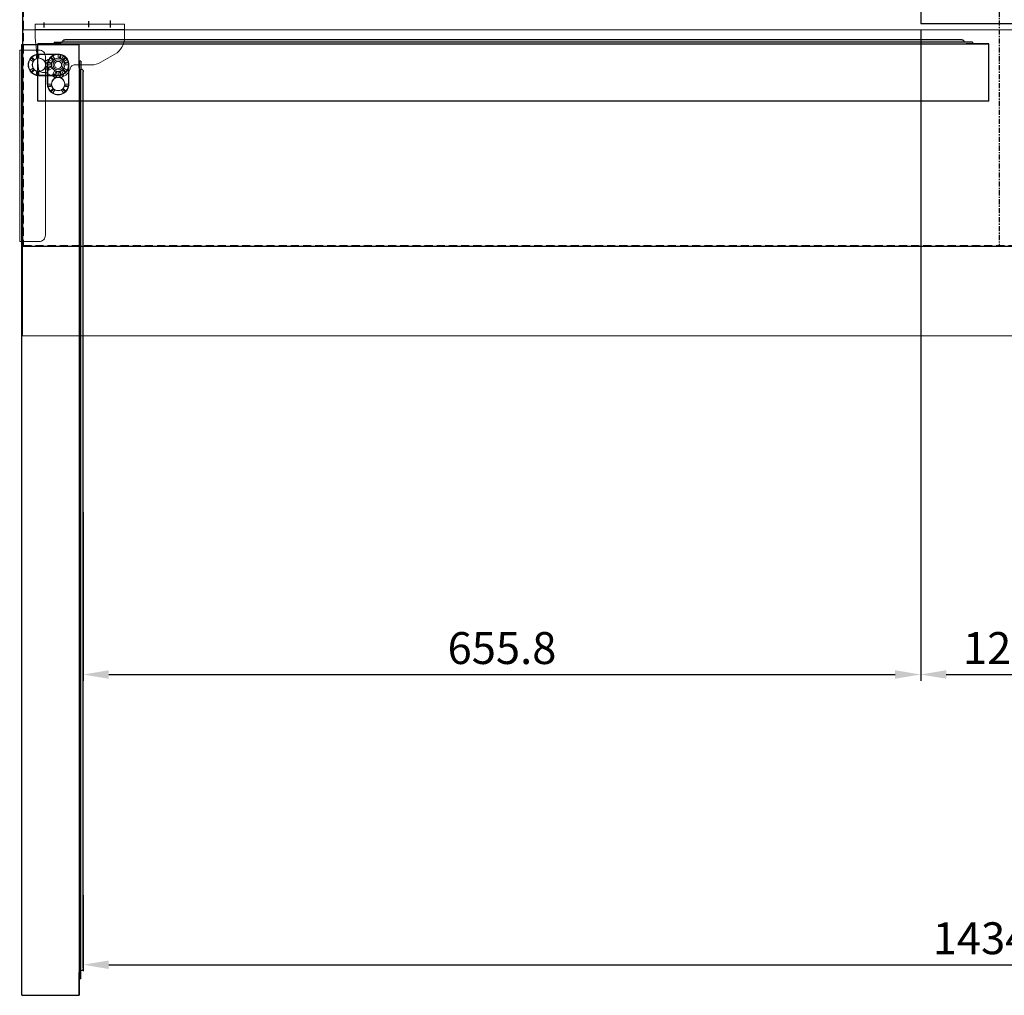
# Model space of a CAD drawing. Units: millimetres. Extents: x 78830 to 82286, y -122456 to -118091.
# Drawn here: x 78925 to 79696, y -119787 to -119022 of the extents above; entities that cross this region are included whole.
import ezdxf

# ---------------------------------------------------------------- set-up
doc = ezdxf.new("R2010")
doc.units = ezdxf.units.MM
for name, pattern in [('CENTER', [7, 4, -1, 1, -1]), ('HIDDEN', [9.525, 6.35, -3.175]), ('HIDDEN2', [0.1875, 0.125, -0.0625])]:
    doc.linetypes.add(name, pattern=pattern)
doc.layers.get('0').update_dxf_attribs({"lineweight": 13})
for name, color, linetype, lineweight in [('AM_0', 7, 'Continuous', 50), ('AM_7', 1, 'CENTER', 25), ('AM_8', 1, 'Continuous', 25), ('DR', 7, 'Continuous', 25), ('H', 6, 'HIDDEN2', 25)]:
    doc.layers.add(name, color=color, linetype=linetype, lineweight=lineweight)
for name, color, linetype in [('LOUVER_72', 2, 'Continuous'), ('Top Plate 72_Mega', 107, 'Continuous'), ('도어', 134, 'Continuous'), ('케비넷 베이스(전하)', 6, 'Continuous')]:
    doc.layers.add(name, color=color, linetype=linetype)
doc.styles.get("Standard").update_dxf_attribs({"font": 'ISOCP.SHX'})
doc.dimstyles.new('rrrrr', dxfattribs={"dimtxt": 18, "dimasz": 11, "dimexe": 5, "dimexo": 5, "dimgap": 5, "dimtad": 1, "dimtoh": 1, "dimdsep": 46, "dimtxsty": 'Standard', "dimcen": 0, "dimclrd": 256, "dimclre": 256, "dimclrt": 2, "dimadec": 0, "dimazin": 2, "dimtp": 0.1, "dimtm": 0.1, "dimtfac": 0.71, "dimtmove": 0, "dimatfit": 3, "dimfxl": 0, "dimlwd": -1, "dimlwe": -1, "dimarcsym": 0})

# ---------------------------------------------------------------- blocks, each defined once
blk = doc.blocks.new('m60454654')
at = {"layer": 'Top Plate 72_Mega'}
for p, q in [((-554.22, 328.87), (-554.22, -532.73)), ((-553.52, -532.73), (-554.22, -532.73)), ((-553.52, -532.73), (-554.22, -532.73)), ((-553.52, -532.73), (-553.52, -533.43)), ((-553.52, -532.73), (-553.52, -533.43)), ((-553.52, -533.43), (975.08, -533.43)), ((-553.52, -533.43), (975.08, -533.43))]:
    blk.add_line(p, q, dxfattribs=at)
at = {"layer": 'Top Plate 72_Mega', "color": 3, "linetype": 'HIDDEN'}
for p, q in [((-553.52, 328.87), (-553.52, -532.73)), ((-553.52, -532.73), (975.08, -532.73))]:
    blk.add_line(p, q, dxfattribs=at)
blk = doc.blocks.new('*D27')
at = {"layer": 'Defpoints', "color": 0}
for p in [(78974.88, -119703.11), (80409.48, -119699.41), (80409.48, -119762.63)]:
    blk.add_point(p, dxfattribs=at)
at = {"layer": 'DR'}
for p, q in [((80409.48, -119704.41), (80409.48, -119767.63)), ((78974.88, -119708.11), (78974.88, -119767.63)), ((78994.88, -119762.63), (80389.48, -119762.63))]:
    blk.add_line(p, q, dxfattribs=at)
for points in [[(78994.88, -119759.3), (78994.88, -119765.97), (78974.88, -119762.63)], [(80389.48, -119759.3), (80389.48, -119765.97), (80409.48, -119762.63)]]:
    blk.add_solid(points, dxfattribs=at)
at = {"layer": 'DR', "color": 2, "insert": (79692.18, -119745.13), "char_height": 25, "attachment_point": 5}
blk.add_mtext('1434.6', dxfattribs=at)
blk = doc.blocks.new('A$C4937154A')
at = {"layer": 'DR'}
for p, q in [((0.5, 44.8), (0.5, 0.04)), ((123.5, 44.8), (0.5, 44.8)), ((123.5, 44.8), (123.5, 0.04)), ((123.5, 0.04), (0.5, 0.04))]:
    blk.add_line(p, q, dxfattribs=at)
blk = doc.blocks.new('*D28')
at = {"layer": 'Defpoints', "color": 0}
for p in [(79630.68, -119025.34), (78974.88, -119402.93), (79630.68, -119535.25)]:
    blk.add_point(p, dxfattribs=at)
at = {"layer": 'DR'}
for p, q in [((79630.68, -119030.34), (79630.68, -119540.25)), ((78974.88, -119407.93), (78974.88, -119540.25)), ((78994.88, -119535.25), (79610.68, -119535.25))]:
    blk.add_line(p, q, dxfattribs=at)
for points in [[(78994.88, -119531.91), (78994.88, -119538.58), (78974.88, -119535.25)], [(79610.68, -119531.91), (79610.68, -119538.58), (79630.68, -119535.25)]]:
    blk.add_solid(points, dxfattribs=at)
at = {"layer": 'DR', "color": 2, "insert": (79302.78, -119517.75), "char_height": 25, "attachment_point": 5}
blk.add_mtext('655.8', dxfattribs=at)
blk = doc.blocks.new('*D29')
at = {"layer": 'Defpoints', "color": 0}
for p in [(79630.68, -119025.34), (79753.68, -119025.34), (79753.68, -119535.25)]:
    blk.add_point(p, dxfattribs=at)
at = {"layer": 'DR'}
for p, q in [((79630.68, -119030.34), (79630.68, -119540.25)), ((79753.68, -119030.34), (79753.68, -119540.25)), ((79650.68, -119535.25), (79733.68, -119535.25))]:
    blk.add_line(p, q, dxfattribs=at)
for points in [[(79650.68, -119531.91), (79650.68, -119538.58), (79630.68, -119535.25)], [(79733.68, -119531.91), (79733.68, -119538.58), (79753.68, -119535.25)]]:
    blk.add_solid(points, dxfattribs=at)
at = {"layer": 'DR', "color": 2, "insert": (79692.18, -119517.75), "char_height": 25, "attachment_point": 5}
blk.add_mtext('123', dxfattribs=at)
blk = doc.blocks.new('ASSARGTRGGGGG')
at = {"color": 7, "linetype": 'Continuous', "lineweight": 15}
for p, q in [((41846.94, -18942.53), (41776.94, -18942.53)), ((41776.94, -18942.53), (41776.94, -18946.73)), ((41846.94, -18946.73), (41846.94, -18942.53)), ((41776.94, -18946.73), (41846.94, -18946.73)), ((41776.94, -18953.17), (41776.94, -18946.73)), ((41846.86, -18953.33), (41844.23, -18977.85)), ((41846.94, -18946.73), (41846.94, -18951.73)), ((41795.46, -18972.52), (41784.44, -18966.16)), ((41816.29, -18974.53), (41802.96, -18974.53)), ((41837.85, -18980.93), (41833.94, -18983.19)), ((41841.25, -18980.53), (41839.35, -18980.53))]:
    blk.add_line(p, q, dxfattribs=at)
for radius in [4, 3.95, 2.75]:
    blk.add_circle((41828.94, -18974.53), radius, dxfattribs=at)
for centre, radius, start, end in [((41791.94, -18953.17), 15, 180, 240), ((41831.94, -18951.73), 15, 353.8845, 0), ((41802.96, -18959.53), 15, 240, 270), ((41816.29, -18977.53), 3, 13.34236, 90), ((41828.94, -18974.53), 10, 193.34236, 300), ((41839.35, -18983.53), 3, 90, 120), ((41841.25, -18977.53), 3, 270, 353.8845)]:
    blk.add_arc(centre, radius, start, end, dxfattribs=at)
blk = doc.blocks.new('REGRGRGWGGWGG')
at = {"layer": 'AM_8', "color": 0, "ltscale": 0.1}
for p, q in [((41788.19, -18939.83), (41788.19, -18945.17)), ((41805.19, -18940.21), (41805.19, -18944.99)), ((41840.19, -18941.27), (41840.19, -18945.31))]:
    blk.add_line(p, q, dxfattribs=at)
at = {"layer": 'AM_8', "color": 0}
blk.add_blockref('ASSARGTRGGGGG', (0, 0), dxfattribs=at)
blk = doc.blocks.new('ssffrefrgrgggg')
at = {"color": 7, "linetype": 'Continuous', "lineweight": 15}
for p, q in [((40951.04, -17044.91), (40949.57, -17042.37)), ((40956.28, -17044.91), (40957.75, -17042.37)), ((40945.18, -17049.44), (40945.18, -17064.47)), ((40945.48, -17049.45), (40948.42, -17049.45)), ((40945.48, -17049.45), (40945.48, -17064.45)), ((40951.04, -17053.99), (40949.52, -17056.62)), ((40957.8, -17056.62), (40956.28, -17053.99)), ((40958.9, -17049.45), (40961.84, -17049.45)), ((40961.84, -17064.45), (40961.84, -17049.45)), ((40962.14, -17064.47), (40962.14, -17049.44)), ((40951.04, -17059.91), (40949.52, -17057.29)), ((40951.91, -17056.95), (40951.25, -17056.74)), ((40951.91, -17056.95), (40951.25, -17057.17)), ((40956.07, -17056.74), (40955.41, -17056.95)), ((40955.41, -17056.95), (40956.07, -17057.17)), ((40956.28, -17059.91), (40957.8, -17057.29)), ((40948.42, -17064.45), (40945.48, -17064.45)), ((40951.04, -17068.99), (40949.57, -17071.53)), ((40956.28, -17068.99), (40957.75, -17071.53)), ((40958.9, -17064.45), (40961.84, -17064.45))]:
    blk.add_line(p, q, dxfattribs=at)
for centre in [(40953.66, -17049.45), (40953.66, -17064.45)]:
    blk.add_circle(centre, 5.18, dxfattribs=at)
for centre, radius, start, end in [((40953.66, -17049.45), 8.48, 58.84899, 121.15101), ((40953.66, -17049.45), 8.18, 59.9999, 120.0001), ((40953.66, -17049.45), 8.51, 134.60024, 165.39976), ((40953.66, -17049.45), 8.21, 136.52579, 163.47421), ((40953.66, -17049.45), 5.25, 139.34822, 160.65178), ((40953.66, -17049.45), 5.24, 60, 120), ((40953.66, -17049.45), 5.25, 19.34822, 40.65178), ((40953.66, -17049.45), 8.21, 16.52579, 43.47421), ((40953.66, -17049.45), 8.51, 14.60024, 45.39976), ((40953.66, -17049.45), 5.24, 180, 240), ((40953.66, -17049.45), 5.25, 259.34822, 280.65178), ((40953.66, -17049.45), 5.24, 300, 0), ((40953.66, -17064.45), 5.24, 120, 180), ((40952.17, -17056.95), 0.938, 166.7017, 193.2983), ((40953.66, -17064.45), 5.25, 79.34822, 100.65178), ((40955.15, -17056.95), 0.938, 346.7017, 13.2983), ((40953.66, -17064.45), 5.24, 0, 60), ((40953.66, -17064.45), 8.51, 194.60024, 225.39976), ((40953.66, -17064.45), 8.21, 196.52579, 223.47421), ((40953.66, -17064.45), 5.25, 199.34822, 220.65178), ((40953.66, -17064.45), 8.48, 238.84899, 301.15101), ((40953.66, -17064.45), 8.18, 239.9999, 300.0001), ((40953.66, -17064.45), 5.24, 240, 300), ((40953.66, -17064.45), 5.25, 319.34822, 340.65178), ((40953.66, -17064.45), 8.21, 316.52579, 343.47421), ((40953.66, -17064.45), 8.51, 314.60024, 345.39976)]:
    blk.add_arc(centre, radius, start, end, dxfattribs=at)
for points in [[(40945.18, -17049.26), (40945.19, -17048.6), (40945.27, -17047.94), (40945.43, -17047.31)], [(40945.48, -17047.44), (40945.43, -17047.39), (40945.42, -17047.35), (40945.43, -17047.31)], [(40945.63, -17047.77), (40945.53, -17048.32), (40945.48, -17048.89), (40945.48, -17049.45)], [(40947.69, -17043.4), (40948.16, -17042.94), (40948.7, -17042.53), (40949.27, -17042.19)], [(40947.83, -17043.37), (40947.77, -17043.36), (40947.72, -17043.37), (40947.69, -17043.4)], [(40949.57, -17042.37), (40949.08, -17042.64), (40948.61, -17042.97), (40948.19, -17043.34)], [(40948.42, -17049.45), (40948.41, -17049.11), (40948.45, -17048.76), (40948.51, -17048.43)], [(40949.57, -17042.37), (40949.57, -17042.37), (40949.57, -17042.37), (40949.57, -17042.37)], [(40950.2, -17045.5), (40950.46, -17045.28), (40950.74, -17045.08), (40951.04, -17044.91)], [(40956.28, -17044.91), (40956.58, -17045.08), (40956.86, -17045.28), (40957.12, -17045.5)], [(40957.75, -17042.37), (40957.75, -17042.37), (40957.75, -17042.37), (40957.75, -17042.37)], [(40959.13, -17043.34), (40958.71, -17042.97), (40958.24, -17042.64), (40957.75, -17042.37)], [(40958.05, -17042.19), (40958.62, -17042.53), (40959.16, -17042.94), (40959.63, -17043.4)], [(40958.9, -17049.45), (40958.91, -17049.11), (40958.87, -17048.76), (40958.81, -17048.43)], [(40959.49, -17043.37), (40959.55, -17043.36), (40959.6, -17043.37), (40959.63, -17043.4)], [(40961.84, -17049.45), (40961.84, -17048.89), (40961.79, -17048.32), (40961.69, -17047.77)], [(40961.84, -17047.44), (40961.89, -17047.39), (40961.9, -17047.35), (40961.89, -17047.31)], [(40961.89, -17047.31), (40962.05, -17047.94), (40962.13, -17048.6), (40962.14, -17049.26)], [(40945.48, -17049.45), (40945.48, -17049.45), (40945.48, -17049.45), (40945.48, -17049.45)], [(40949.52, -17056.62), (40950.14, -17056.65), (40950.71, -17056.69), (40951.25, -17056.74)], [(40951.97, -17054.42), (40951.65, -17054.31), (40951.33, -17054.17), (40951.04, -17053.99)], [(40956.28, -17053.99), (40955.99, -17054.17), (40955.67, -17054.31), (40955.35, -17054.42)], [(40956.07, -17056.74), (40956.61, -17056.69), (40957.19, -17056.65), (40957.8, -17056.62)], [(40961.84, -17049.45), (40961.84, -17049.45), (40961.84, -17049.45), (40961.84, -17049.45)], [(40951.25, -17057.17), (40950.71, -17057.21), (40950.14, -17057.25), (40949.52, -17057.29)], [(40951.04, -17059.91), (40951.33, -17059.74), (40951.65, -17059.59), (40951.97, -17059.48)], [(40955.35, -17059.48), (40955.67, -17059.59), (40955.99, -17059.74), (40956.28, -17059.91)], [(40957.8, -17057.29), (40957.19, -17057.25), (40956.61, -17057.21), (40956.07, -17057.17)], [(40945.43, -17066.6), (40945.27, -17065.96), (40945.19, -17065.3), (40945.18, -17064.65)], [(40945.48, -17066.46), (40945.43, -17066.51), (40945.42, -17066.56), (40945.43, -17066.6)], [(40945.48, -17064.45), (40945.48, -17064.45), (40945.48, -17064.45), (40945.48, -17064.45)], [(40945.48, -17064.45), (40945.48, -17065.01), (40945.53, -17065.58), (40945.63, -17066.13)], [(40947.83, -17070.53), (40947.77, -17070.55), (40947.72, -17070.54), (40947.69, -17070.51)], [(40949.27, -17071.71), (40948.7, -17071.37), (40948.16, -17070.96), (40947.69, -17070.51)], [(40948.19, -17070.56), (40948.61, -17070.93), (40949.08, -17071.26), (40949.57, -17071.53)], [(40948.51, -17065.48), (40948.45, -17065.14), (40948.41, -17064.79), (40948.42, -17064.45)], [(40949.57, -17071.53), (40949.57, -17071.53), (40949.57, -17071.54), (40949.57, -17071.54)], [(40951.04, -17068.99), (40950.74, -17068.82), (40950.46, -17068.62), (40950.2, -17068.4)], [(40957.12, -17068.4), (40956.86, -17068.62), (40956.58, -17068.82), (40956.28, -17068.99)], [(40957.75, -17071.53), (40958.24, -17071.26), (40958.71, -17070.93), (40959.13, -17070.56)], [(40957.75, -17071.54), (40957.75, -17071.54), (40957.75, -17071.53), (40957.75, -17071.53)], [(40959.63, -17070.51), (40959.16, -17070.96), (40958.62, -17071.37), (40958.05, -17071.71)], [(40958.9, -17064.45), (40958.91, -17064.79), (40958.87, -17065.14), (40958.81, -17065.48)], [(40959.49, -17070.53), (40959.55, -17070.55), (40959.6, -17070.54), (40959.63, -17070.51)], [(40961.69, -17066.13), (40961.79, -17065.58), (40961.84, -17065.01), (40961.84, -17064.45)], [(40961.84, -17064.45), (40961.84, -17064.45), (40961.84, -17064.45), (40961.84, -17064.45)], [(40961.84, -17066.46), (40961.89, -17066.51), (40961.9, -17066.56), (40961.89, -17066.6)], [(40962.14, -17064.65), (40962.13, -17065.3), (40962.05, -17065.96), (40961.89, -17066.6)]]:
    blk.add_open_spline(points, degree=3, dxfattribs=at)
for points, knots in [([(40945.48, -17047.44), (40945.52, -17047.39), (40945.57, -17047.33), (40945.68, -17047.22), (40945.74, -17047.17), (40945.79, -17047.12)], [0, 0, 0, 0, 0.5, 0.5, 1, 1, 1, 1]), ([(40945.48, -17047.44), (40945.49, -17047.51), (40945.52, -17047.57), (40945.57, -17047.68), (40945.6, -17047.73), (40945.63, -17047.77)], [0, 0, 0, 0, 0.5, 0.5, 1, 1, 1, 1]), ([(40948.51, -17048.43), (40948.03, -17048.32), (40947.56, -17048.22), (40947.08, -17048.11), (40946.6, -17048), (40946.12, -17047.89), (40945.63, -17047.77)], [0, 0, 0, 0, 0.001461905, 0.001461905, 0.001461905, 0.00295187, 0.00295187, 0.00295187, 0.00295187]), ([(40945.79, -17047.12), (40946.27, -17047.22), (40946.75, -17047.32), (40947.23, -17047.41), (40947.72, -17047.51), (40948.21, -17047.61), (40948.7, -17047.71)], [0, 0, 0, 0, 0.001463278, 0.001463278, 0.001463278, 0.002970276, 0.002970276, 0.002970276, 0.002970276]), ([(40947.83, -17043.37), (40947.8, -17043.44), (40947.78, -17043.51), (40947.74, -17043.65), (40947.72, -17043.73), (40947.71, -17043.81)], [0, 0, 0, 0, 0.5, 0.5, 1, 1, 1, 1]), ([(40949.67, -17046.03), (40949.34, -17045.65), (40949.01, -17045.27), (40948.68, -17044.9), (40948.35, -17044.53), (40948.03, -17044.17), (40947.71, -17043.81)], [0, 0, 0, 0, 0.001506997, 0.001506997, 0.001506997, 0.002970274, 0.002970274, 0.002970274, 0.002970274]), ([(40947.83, -17043.37), (40947.89, -17043.35), (40947.96, -17043.34), (40948.08, -17043.33), (40948.14, -17043.33), (40948.19, -17043.34)], [0, 0, 0, 0, 0.5, 0.5, 1, 1, 1, 1]), ([(40948.19, -17043.34), (40948.53, -17043.7), (40948.87, -17044.06), (40949.21, -17044.43), (40949.54, -17044.79), (40949.87, -17045.14), (40950.2, -17045.5)], [0, 0, 0, 0, 0.001489968, 0.001489968, 0.001489968, 0.002951875, 0.002951875, 0.002951875, 0.002951875]), ([(40948.7, -17047.71), (40948.65, -17047.86), (40948.61, -17048.01), (40948.54, -17048.27), (40948.52, -17048.37), (40948.51, -17048.43)], [0, 0, 0, 0, 0.5, 0.5, 1, 1, 1, 1]), ([(40949.57, -17042.37), (40949.53, -17042.29), (40949.47, -17042.24), (40949.36, -17042.18), (40949.31, -17042.17), (40949.27, -17042.19)], [0, 0, 0, 0, 0.5, 0.5, 1, 1, 1, 1]), ([(40950.2, -17045.5), (40950.15, -17045.54), (40950.07, -17045.61), (40949.89, -17045.79), (40949.78, -17045.91), (40949.67, -17046.03)], [0, 0, 0, 0, 0.5, 0.5, 1, 1, 1, 1]), ([(40957.12, -17045.5), (40957.45, -17045.14), (40957.78, -17044.79), (40958.11, -17044.43), (40958.45, -17044.06), (40958.79, -17043.7), (40959.13, -17043.34)], [0, 0, 0, 0, 0.001461905, 0.001461905, 0.001461905, 0.00295187, 0.00295187, 0.00295187, 0.00295187]), ([(40957.65, -17046.03), (40957.54, -17045.91), (40957.43, -17045.8), (40957.25, -17045.61), (40957.17, -17045.54), (40957.12, -17045.5)], [0, 0, 0, 0, 0.5, 0.5, 1, 1, 1, 1]), ([(40959.62, -17043.81), (40959.29, -17044.17), (40958.97, -17044.53), (40958.64, -17044.9), (40958.31, -17045.27), (40957.98, -17045.65), (40957.65, -17046.03)], [0, 0, 0, 0, 0.001463278, 0.001463278, 0.001463278, 0.002970276, 0.002970276, 0.002970276, 0.002970276]), ([(40957.75, -17042.37), (40957.79, -17042.29), (40957.85, -17042.24), (40957.96, -17042.18), (40958.01, -17042.17), (40958.05, -17042.19)], [0, 0, 0, 0, 0.5, 0.5, 1, 1, 1, 1]), ([(40958.62, -17047.71), (40959.11, -17047.61), (40959.6, -17047.51), (40960.09, -17047.41), (40960.57, -17047.32), (40961.05, -17047.22), (40961.53, -17047.12)], [0, 0, 0, 0, 0.001506997, 0.001506997, 0.001506997, 0.002970274, 0.002970274, 0.002970274, 0.002970274]), ([(40958.81, -17048.43), (40958.8, -17048.37), (40958.78, -17048.27), (40958.71, -17048.01), (40958.67, -17047.86), (40958.62, -17047.71)], [0, 0, 0, 0, 0.5, 0.5, 1, 1, 1, 1]), ([(40961.69, -17047.77), (40961.2, -17047.89), (40960.72, -17048), (40960.24, -17048.11), (40959.76, -17048.22), (40959.29, -17048.32), (40958.81, -17048.43)], [0, 0, 0, 0, 0.001489968, 0.001489968, 0.001489968, 0.002951875, 0.002951875, 0.002951875, 0.002951875]), ([(40959.49, -17043.37), (40959.43, -17043.35), (40959.36, -17043.34), (40959.24, -17043.33), (40959.18, -17043.33), (40959.13, -17043.34)], [0, 0, 0, 0, 0.5, 0.5, 1, 1, 1, 1]), ([(40959.49, -17043.37), (40959.52, -17043.44), (40959.54, -17043.51), (40959.58, -17043.65), (40959.6, -17043.73), (40959.62, -17043.81)], [0, 0, 0, 0, 0.5, 0.5, 1, 1, 1, 1]), ([(40961.84, -17047.44), (40961.8, -17047.39), (40961.75, -17047.33), (40961.64, -17047.22), (40961.58, -17047.17), (40961.53, -17047.12)], [0, 0, 0, 0, 0.5, 0.5, 1, 1, 1, 1]), ([(40961.84, -17047.44), (40961.83, -17047.51), (40961.8, -17047.57), (40961.75, -17047.68), (40961.72, -17047.73), (40961.69, -17047.77)], [0, 0, 0, 0, 0.5, 0.5, 1, 1, 1, 1]), ([(40945.48, -17049.45), (40945.4, -17049.45), (40945.32, -17049.43), (40945.24, -17049.38), (40945.22, -17049.36), (40945.2, -17049.33), (40945.19, -17049.32), (40945.18, -17049.3), (40945.18, -17049.3), (40945.18, -17049.28), (40945.18, -17049.27), (40945.18, -17049.26)], [0, 0, 0, 0, 0.5, 0.5, 0.75, 0.75, 0.875, 0.875, 0.9375, 0.9375, 1, 1, 1, 1]), ([(40945.18, -17049.26), (40945.18, -17049.32), (40945.18, -17049.37), (40945.18, -17049.43), (40945.18, -17049.44), (40945.18, -17049.44), (40945.18, -17049.44)], [0, 0, 0, 0, 0.0001795243, 0.0001795243, 0.0001795243, 0.0001837788, 0.0001837788, 0.0001837788, 0.0001837788]), ([(40949.52, -17057.29), (40949.46, -17057.19), (40949.43, -17057.07), (40949.43, -17056.84), (40949.46, -17056.72), (40949.52, -17056.62)], [0, 0, 0, 0, 0.5, 0.5, 1, 1, 1, 1]), ([(40951.25, -17056.74), (40951.36, -17056.37), (40951.48, -17056), (40951.59, -17055.64), (40951.72, -17055.23), (40951.84, -17054.83), (40951.97, -17054.42)], [0, 0, 0, 0, 0.001151131, 0.001151131, 0.001151131, 0.002422751, 0.002422751, 0.002422751, 0.002422751]), ([(40952.69, -17054.61), (40952.55, -17055.03), (40952.41, -17055.45), (40952.27, -17055.86), (40952.15, -17056.23), (40952.03, -17056.59), (40951.91, -17056.95)], [0, 0, 0, 0, 0.00131739, 0.00131739, 0.00131739, 0.002464642, 0.002464642, 0.002464642, 0.002464642]), ([(40951.97, -17054.42), (40952.03, -17054.44), (40952.13, -17054.48), (40952.38, -17054.55), (40952.53, -17054.59), (40952.69, -17054.61)], [0, 0, 0, 0, 0.5, 0.5, 1, 1, 1, 1]), ([(40954.63, -17054.61), (40954.79, -17054.59), (40954.94, -17054.55), (40955.19, -17054.48), (40955.29, -17054.44), (40955.35, -17054.42)], [0, 0, 0, 0, 0.5, 0.5, 1, 1, 1, 1]), ([(40955.41, -17056.95), (40955.29, -17056.59), (40955.17, -17056.23), (40955.05, -17055.86), (40954.91, -17055.45), (40954.77, -17055.03), (40954.63, -17054.61)], [0, 0, 0, 0, 0.001147253, 0.001147253, 0.001147253, 0.002464644, 0.002464644, 0.002464644, 0.002464644]), ([(40955.35, -17054.42), (40955.48, -17054.83), (40955.6, -17055.23), (40955.73, -17055.64), (40955.84, -17056), (40955.96, -17056.37), (40956.07, -17056.74)], [0, 0, 0, 0, 0.001271617, 0.001271617, 0.001271617, 0.002422745, 0.002422745, 0.002422745, 0.002422745]), ([(40957.8, -17056.62), (40957.86, -17056.72), (40957.89, -17056.83), (40957.89, -17057.07), (40957.86, -17057.19), (40957.8, -17057.29)], [0, 0, 0, 0, 0.5, 0.5, 1, 1, 1, 1]), ([(40962.14, -17049.26), (40962.14, -17049.27), (40962.14, -17049.28), (40962.14, -17049.3), (40962.14, -17049.3), (40962.13, -17049.32), (40962.13, -17049.33), (40962.1, -17049.36), (40962.08, -17049.38), (40962, -17049.43), (40961.92, -17049.45), (40961.84, -17049.45)], [0, 0, 0, 0, 0.0625, 0.0625, 0.125, 0.125, 0.25, 0.25, 0.5, 0.5, 1, 1, 1, 1]), ([(40962.14, -17049.26), (40962.14, -17049.32), (40962.14, -17049.37), (40962.14, -17049.43), (40962.14, -17049.44), (40962.14, -17049.44), (40962.14, -17049.44)], [0, 0, 0, 0, 0.0001795243, 0.0001795243, 0.0001795243, 0.0001837788, 0.0001837788, 0.0001837788, 0.0001837788]), ([(40951.97, -17059.48), (40951.84, -17059.08), (40951.72, -17058.67), (40951.59, -17058.27), (40951.48, -17057.9), (40951.36, -17057.53), (40951.25, -17057.17)], [0, 0, 0, 0, 0.001271617, 0.001271617, 0.001271617, 0.002422745, 0.002422745, 0.002422745, 0.002422745]), ([(40951.91, -17056.95), (40952.03, -17057.31), (40952.15, -17057.68), (40952.27, -17058.04), (40952.41, -17058.46), (40952.55, -17058.87), (40952.69, -17059.29)], [0, 0, 0, 0, 0.001147253, 0.001147253, 0.001147253, 0.002464644, 0.002464644, 0.002464644, 0.002464644]), ([(40952.69, -17059.29), (40952.53, -17059.32), (40952.38, -17059.36), (40952.13, -17059.43), (40952.03, -17059.46), (40951.97, -17059.48)], [0, 0, 0, 0, 0.5, 0.5, 1, 1, 1, 1]), ([(40954.63, -17059.29), (40954.77, -17058.87), (40954.91, -17058.46), (40955.05, -17058.04), (40955.17, -17057.68), (40955.29, -17057.31), (40955.41, -17056.95)], [0, 0, 0, 0, 0.00131739, 0.00131739, 0.00131739, 0.002464642, 0.002464642, 0.002464642, 0.002464642]), ([(40955.35, -17059.48), (40955.29, -17059.46), (40955.19, -17059.43), (40954.94, -17059.36), (40954.79, -17059.32), (40954.63, -17059.29)], [0, 0, 0, 0, 0.5, 0.5, 1, 1, 1, 1]), ([(40956.07, -17057.17), (40955.96, -17057.53), (40955.84, -17057.9), (40955.73, -17058.27), (40955.6, -17058.67), (40955.48, -17059.08), (40955.35, -17059.48)], [0, 0, 0, 0, 0.001151131, 0.001151131, 0.001151131, 0.002422751, 0.002422751, 0.002422751, 0.002422751]), ([(40945.18, -17064.65), (40945.18, -17064.64), (40945.18, -17064.62), (40945.18, -17064.61), (40945.18, -17064.6), (40945.19, -17064.58), (40945.2, -17064.57), (40945.22, -17064.54), (40945.24, -17064.52), (40945.32, -17064.47), (40945.4, -17064.45), (40945.48, -17064.45)], [0, 0, 0, 0, 0.0625, 0.0625, 0.125, 0.125, 0.25, 0.25, 0.5, 0.5, 1, 1, 1, 1]), ([(40945.18, -17064.65), (40945.18, -17064.59), (40945.18, -17064.53), (40945.18, -17064.47), (40945.18, -17064.47), (40945.18, -17064.47), (40945.18, -17064.47)], [0, 0, 0, 0, 0.0001795243, 0.0001795243, 0.0001795243, 0.0001837788, 0.0001837788, 0.0001837788, 0.0001837788]), ([(40945.48, -17066.46), (40945.49, -17066.4), (40945.52, -17066.33), (40945.57, -17066.22), (40945.6, -17066.17), (40945.63, -17066.13)], [0, 0, 0, 0, 0.5, 0.5, 1, 1, 1, 1]), ([(40945.48, -17066.46), (40945.52, -17066.52), (40945.57, -17066.57), (40945.68, -17066.68), (40945.74, -17066.73), (40945.79, -17066.79)], [0, 0, 0, 0, 0.5, 0.5, 1, 1, 1, 1]), ([(40945.63, -17066.13), (40946.12, -17066.02), (40946.6, -17065.9), (40947.08, -17065.79), (40947.56, -17065.69), (40948.03, -17065.58), (40948.51, -17065.48)], [0, 0, 0, 0, 0.001489968, 0.001489968, 0.001489968, 0.002951875, 0.002951875, 0.002951875, 0.002951875]), ([(40948.7, -17066.19), (40948.21, -17066.29), (40947.72, -17066.39), (40947.23, -17066.49), (40946.75, -17066.59), (40946.27, -17066.69), (40945.79, -17066.79)], [0, 0, 0, 0, 0.001506997, 0.001506997, 0.001506997, 0.002970274, 0.002970274, 0.002970274, 0.002970274]), ([(40947.71, -17070.1), (40948.03, -17069.73), (40948.35, -17069.37), (40948.68, -17069), (40949.01, -17068.63), (40949.34, -17068.25), (40949.67, -17067.87)], [0, 0, 0, 0, 0.001463278, 0.001463278, 0.001463278, 0.002970276, 0.002970276, 0.002970276, 0.002970276]), ([(40947.83, -17070.53), (40947.8, -17070.46), (40947.78, -17070.39), (40947.74, -17070.25), (40947.72, -17070.17), (40947.71, -17070.1)], [0, 0, 0, 0, 0.5, 0.5, 1, 1, 1, 1]), ([(40947.83, -17070.53), (40947.89, -17070.55), (40947.96, -17070.56), (40948.08, -17070.57), (40948.14, -17070.57), (40948.19, -17070.56)], [0, 0, 0, 0, 0.5, 0.5, 1, 1, 1, 1]), ([(40950.2, -17068.4), (40949.87, -17068.76), (40949.54, -17069.12), (40949.21, -17069.48), (40948.87, -17069.84), (40948.53, -17070.2), (40948.19, -17070.56)], [0, 0, 0, 0, 0.001461905, 0.001461905, 0.001461905, 0.00295187, 0.00295187, 0.00295187, 0.00295187]), ([(40948.51, -17065.48), (40948.52, -17065.53), (40948.54, -17065.64), (40948.61, -17065.89), (40948.65, -17066.04), (40948.7, -17066.19)], [0, 0, 0, 0, 0.5, 0.5, 1, 1, 1, 1]), ([(40949.57, -17071.54), (40949.53, -17071.61), (40949.47, -17071.67), (40949.36, -17071.73), (40949.31, -17071.73), (40949.27, -17071.71)], [0, 0, 0, 0, 0.5, 0.5, 1, 1, 1, 1]), ([(40949.67, -17067.87), (40949.78, -17068), (40949.89, -17068.11), (40950.07, -17068.29), (40950.15, -17068.36), (40950.2, -17068.4)], [0, 0, 0, 0, 0.5, 0.5, 1, 1, 1, 1]), ([(40957.12, -17068.4), (40957.17, -17068.36), (40957.25, -17068.29), (40957.43, -17068.11), (40957.54, -17068), (40957.65, -17067.87)], [0, 0, 0, 0, 0.5, 0.5, 1, 1, 1, 1]), ([(40959.13, -17070.56), (40958.79, -17070.2), (40958.45, -17069.84), (40958.11, -17069.48), (40957.78, -17069.12), (40957.45, -17068.76), (40957.12, -17068.4)], [0, 0, 0, 0, 0.001489968, 0.001489968, 0.001489968, 0.002951875, 0.002951875, 0.002951875, 0.002951875]), ([(40957.65, -17067.87), (40957.98, -17068.25), (40958.31, -17068.63), (40958.64, -17069), (40958.97, -17069.37), (40959.29, -17069.73), (40959.62, -17070.1)], [0, 0, 0, 0, 0.001506997, 0.001506997, 0.001506997, 0.002970274, 0.002970274, 0.002970274, 0.002970274]), ([(40957.75, -17071.54), (40957.79, -17071.61), (40957.85, -17071.67), (40957.96, -17071.73), (40958.01, -17071.73), (40958.05, -17071.71)], [0, 0, 0, 0, 0.5, 0.5, 1, 1, 1, 1]), ([(40958.62, -17066.19), (40958.67, -17066.04), (40958.71, -17065.89), (40958.78, -17065.64), (40958.8, -17065.53), (40958.81, -17065.48)], [0, 0, 0, 0, 0.5, 0.5, 1, 1, 1, 1]), ([(40961.53, -17066.79), (40961.05, -17066.69), (40960.57, -17066.59), (40960.09, -17066.49), (40959.6, -17066.39), (40959.11, -17066.29), (40958.62, -17066.19)], [0, 0, 0, 0, 0.001463278, 0.001463278, 0.001463278, 0.002970276, 0.002970276, 0.002970276, 0.002970276]), ([(40958.81, -17065.48), (40959.29, -17065.58), (40959.76, -17065.69), (40960.24, -17065.79), (40960.72, -17065.9), (40961.2, -17066.02), (40961.69, -17066.13)], [0, 0, 0, 0, 0.001461905, 0.001461905, 0.001461905, 0.00295187, 0.00295187, 0.00295187, 0.00295187]), ([(40959.49, -17070.53), (40959.43, -17070.55), (40959.36, -17070.56), (40959.24, -17070.57), (40959.18, -17070.57), (40959.13, -17070.56)], [0, 0, 0, 0, 0.5, 0.5, 1, 1, 1, 1]), ([(40959.49, -17070.53), (40959.52, -17070.46), (40959.54, -17070.39), (40959.58, -17070.25), (40959.6, -17070.17), (40959.62, -17070.1)], [0, 0, 0, 0, 0.5, 0.5, 1, 1, 1, 1]), ([(40961.84, -17066.46), (40961.8, -17066.52), (40961.75, -17066.57), (40961.64, -17066.68), (40961.58, -17066.73), (40961.53, -17066.79)], [0, 0, 0, 0, 0.5, 0.5, 1, 1, 1, 1]), ([(40961.84, -17066.46), (40961.83, -17066.4), (40961.8, -17066.33), (40961.75, -17066.22), (40961.72, -17066.17), (40961.69, -17066.13)], [0, 0, 0, 0, 0.5, 0.5, 1, 1, 1, 1]), ([(40961.84, -17064.45), (40961.92, -17064.45), (40962, -17064.47), (40962.08, -17064.52), (40962.1, -17064.54), (40962.13, -17064.57), (40962.13, -17064.58), (40962.14, -17064.6), (40962.14, -17064.61), (40962.14, -17064.62), (40962.14, -17064.64), (40962.14, -17064.65)], [0, 0, 0, 0, 0.5, 0.5, 0.75, 0.75, 0.875, 0.875, 0.9375, 0.9375, 1, 1, 1, 1]), ([(40962.14, -17064.65), (40962.14, -17064.59), (40962.14, -17064.53), (40962.14, -17064.47), (40962.14, -17064.47), (40962.14, -17064.47), (40962.14, -17064.47)], [0, 0, 0, 0, 0.0001795243, 0.0001795243, 0.0001795243, 0.0001837788, 0.0001837788, 0.0001837788, 0.0001837788])]:
    blk.add_open_spline(points, degree=3, knots=knots, dxfattribs=at)
blk = doc.blocks.new('GERGEGHEHEHRTHR')
at = {"layer": '도어'}
for p, q in [((82772.89, -41496.87), (82772.89, -41451.87)), ((82772.89, -41451.87), (82790.89, -41451.87)), ((83499.89, -41451.87), (83517.89, -41451.87)), ((83517.89, -41496.87), (83517.89, -41451.87)), ((82772.89, -41496.87), (83517.89, -41496.87))]:
    blk.add_line(p, q, dxfattribs=at)
at = {"layer": '케비넷 베이스(전하)'}
for p, q in [((83504.89, -41451.87), (82772.89, -41451.87)), ((82785.89, -41450.67), (82785.89, -41451.87)), ((82785.89, -41450.67), (83498.64, -41450.67)), ((82794.14, -41448.67), (83496.64, -41448.67)), ((83504.89, -41450.67), (83498.64, -41450.67)), ((83504.89, -41450.67), (83504.89, -41451.87))]:
    blk.add_line(p, q, dxfattribs=at)
for centre, start, end in [((82794.14, -41450.67), 90, 180), ((83496.64, -41450.67), 0, 90)]:
    blk.add_arc(centre, 2, start, end, dxfattribs=at)
at = {"layer": 'AM_8', "color": 0}
blk.add_blockref('ssffrefrgrgggg', (42548.23, -24418.92), dxfattribs=at)
blk = doc.blocks.new('A$C2C970EF2')
blk.add_lwpolyline([(0, 0), (150, 0), (150, 15.16, 0.414214), (145, 20.16), (5, 20.16, 0.414214), (0, 15.16)], format="xyb", close=True)
at = {"layer": 'H'}
blk.add_line((150, 1.6), (0, 1.6), dxfattribs=at)

msp = doc.modelspace()

# ---------------------------------------------------------------- linework, layer by layer
at = {"color": 1}
msp.add_lwpolyline([(78927.177, -119270.007), (80459.177, -119270.007), (80459.177, -119030.007), (78927.177, -119030.007)], close=True, dxfattribs=at)
at = {"layer": 'AM_0'}
for q in [(78927.177, -119199.007), (78927.177, -119199.007), (78927.877, -119199.707), (78927.877, -119199.707)]:
    msp.add_line((78927.877, -119199.007), q, dxfattribs=at)
at = {"layer": 'AM_7'}
msp.add_line((79692.177, -118336.857), (79692.177, -119199.557), dxfattribs=at)

# ---------------------------------------------------------------- block references
at = {"ltscale": 0.2, "xscale": -1, "rotation": 270}
msp.add_blockref('A$C2C970EF2', (78925.078, -119196.007), dxfattribs=at)
at = {"layer": 'AM_8', "color": 0, "xscale": -1}
msp.add_blockref('REGRGRGWGGWGG', (120784.119, -100083.057), dxfattribs=at)
at = {"layer": 'DR'}
msp.add_blockref('A$C4937154A', (79630.177, -119025.384), dxfattribs=at)
at = {"layer": 'DR', "xscale": -1, "rotation": 270}
msp.add_blockref('GERGEGHEHEHRTHR', (120423.551, -202559.478), dxfattribs=at)
at = {"layer": 'DR', "xscale": -1}
msp.add_blockref('GERGEGHEHEHRTHR', (162457.068, -77589.213), dxfattribs=at)
at = {"layer": 'LOUVER_72'}
msp.add_blockref('m60454654', (79481.396, -118666.278), dxfattribs=at)

# ---------------------------------------------------------------- dimensions: what is measured, and where the dimension line sits
at = {"layer": 'DR'}
for base, p1, p2, picture, middle in [((79630.677, -119535.248), (78974.878, -119402.929), (79630.677, -119025.341), '*D28', (79302.777, -119517.748)), ((79753.677, -119535.248), (79630.677, -119025.341), (79753.677, -119025.341), '*D29', (79692.177, -119517.745)), ((80409.477, -119762.633), (78974.878, -119703.11), (80409.477, -119699.408), '*D27', (79692.177, -119745.133))]:
    dim = msp.add_linear_dim(base=base, p1=p1, p2=p2, dimstyle='rrrrr', override={"dimtxt": 25, "dimasz": 20}, dxfattribs=at)
    dim.commit()
    dim.dimension.update_dxf_attribs({"geometry": picture, "text_midpoint": middle})

doc.saveas('drawing.dxf')
